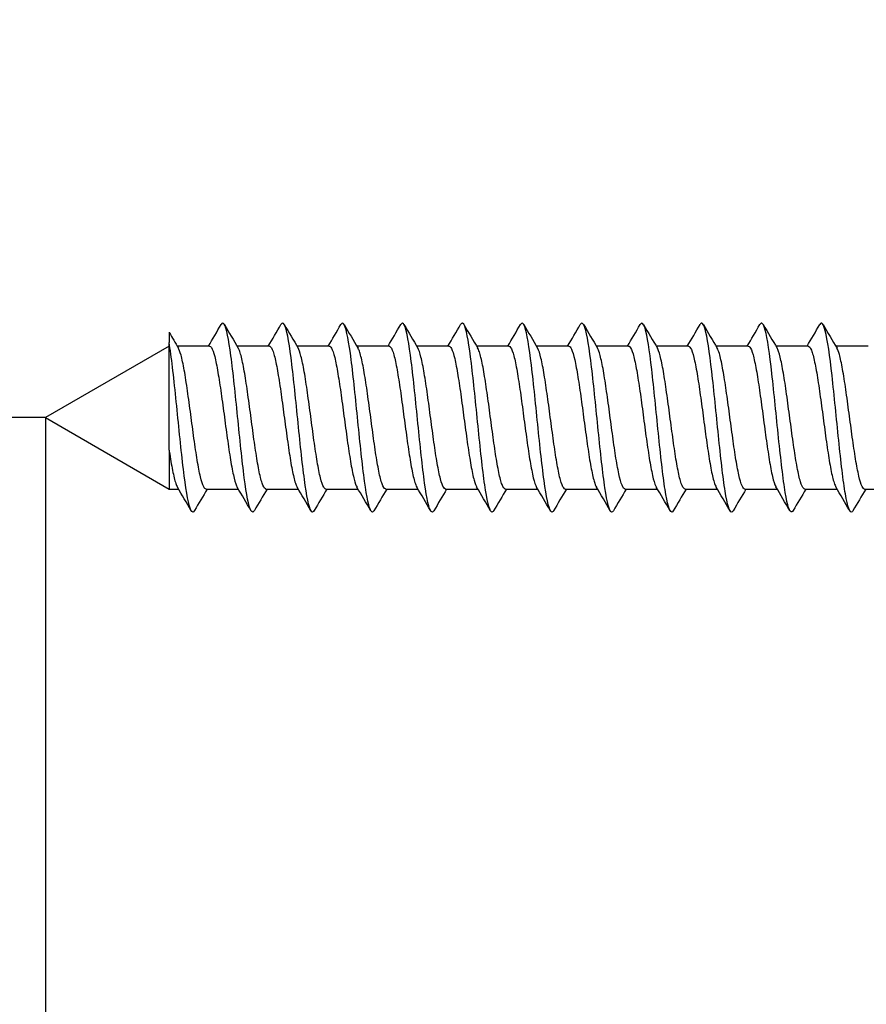
# Model space of a CAD drawing. Units: millimetres. Extents: x 7 to 203, y 5 to 291.
# Drawn here: x 27 to 45, y 210 to 232 of the extents above; entities that cross this region are included whole.
import ezdxf
from ezdxf.enums import TextEntityAlignment as Align

# ---------------------------------------------------------------- set-up
doc = ezdxf.new("R2010")
doc.units = ezdxf.units.MM
doc.layers.add('Layer3', color=7, linetype='Continuous')
doc.layers.add('デフォルト', color=7, linetype='Continuous')
doc.styles.add('SEACAD_Arial', font='arial.ttf')
doc.dimstyles.get("Standard").update_dxf_attribs({"dimtxt": 0.18, "dimasz": 0.18, "dimexe": 0.18, "dimexo": 0.0625, "dimgap": 0.09, "dimtad": 0, "dimtih": 1, "dimtoh": 1, "dimdec": 4, "dimzin": 0, "dimdsep": 46, "dimtxsty": 'Standard', "dimcen": 0.09, "dimadec": 0, "dimazin": 0, "dimtfac": 1, "dimtdec": 4, "dimtofl": 0, "dimtmove": 0, "dimatfit": 3, "dimfxl": 0, "dimtolj": 1, "dimtzin": 0, "dimarcsym": 0})

# ---------------------------------------------------------------- blocks, each defined once
blk = doc.blocks.new('DMBLK3')
at = {"layer": 'Layer3', "linetype": 'Continuous'}
for points in [[(17.043, 247.062), (18.043, 241.062), (19.043, 247.062)], [(17.043, 217.062), (19.043, 217.062), (18.043, 223.062)]]:
    blk.add_hatch(color=7, dxfattribs=at).paths.add_polyline_path(points)
at = {"layer": 'Layer3', "color": 7, "linetype": 'Continuous'}
for p, q in [((18.043, 253.062), (18.043, 241.062)), ((27.641, 241.062), (15.043, 241.062)), ((27.641, 223.062), (15.043, 223.062)), ((18.043, 223.062), (18.043, 211.062))]:
    blk.add_line(p, q, dxfattribs=at)
at = {"layer": 'Layer3', "color": 7, "linetype": 'Continuous', "style": 'SEACAD_Arial'}
blk.add_text('18', height=6, dxfattribs=at).set_placement((13.347, 235.062), align=Align.TOP_LEFT)
blk = doc.blocks.new('DMBLK4')
at = {"layer": 'Layer3', "linetype": 'Continuous'}
for points in [[(33.641, 185.791), (33.641, 187.791), (27.641, 186.791)], [(56.641, 185.791), (62.641, 186.791), (56.641, 187.791)]]:
    blk.add_hatch(color=7, dxfattribs=at).paths.add_polyline_path(points)
at = {"layer": 'Layer3', "color": 7, "linetype": 'Continuous'}
for p, q in [((27.641, 223.062), (27.641, 183.791)), ((62.641, 205.062), (62.641, 183.791)), ((38.345, 186.791), (27.641, 186.791)), ((62.641, 186.791), (51.936, 186.791))]:
    blk.add_line(p, q, dxfattribs=at)
at = {"layer": 'Layer3', "color": 7, "linetype": 'Continuous', "style": 'SEACAD_Arial'}
blk.add_text('35', height=6, dxfattribs=at).set_placement((40.445, 189.791), align=Align.TOP_LEFT)

msp = doc.modelspace()

# ---------------------------------------------------------------- linework, layer by layer
at = {"layer": 'デフォルト', "color": 7, "linetype": 'Continuous'}
for p, q in [((30.32527, 224.91307), (30.32527, 224.69251)), ((30.32527, 224.61235), (27.64059, 223.06235)), ((30.32527, 222.35522), (30.32527, 224.69251)), ((31.20217, 224.61235), (30.5026, 224.61235)), ((32.50222, 224.61235), (31.80268, 224.61235)), ((33.80226, 224.61235), (33.10273, 224.61235)), ((35.1023, 224.61235), (34.40274, 224.61235)), ((36.40234, 224.61235), (35.70274, 224.61235)), ((37.70237, 224.61235), (37.00272, 224.61235)), ((39.0024, 224.61235), (38.30268, 224.61235)), ((40.30241, 224.61235), (39.60264, 224.61235)), ((41.60243, 224.61235), (40.90259, 224.61235)), ((42.90244, 224.61235), (42.20252, 224.61235)), ((44.20244, 224.61235), (43.50246, 224.61235)), ((45.50241, 224.61235), (44.8024, 224.61235)), ((27.64059, 223.06235), (30.32527, 221.51235)), ((30.32527, 222.35522), (30.32527, 221.51235)), ((30.32527, 221.51235), (30.52844, 221.51235)), ((31.12892, 221.51235), (31.82846, 221.51235)), ((32.42896, 221.51235), (33.12849, 221.51235)), ((33.72901, 221.51235), (34.42853, 221.51235)), ((35.02906, 221.51235), (35.72859, 221.51235)), ((36.32912, 221.51235), (37.02864, 221.51235)), ((37.62917, 221.51235), (38.32871, 221.51235)), ((38.92922, 221.51235), (39.62877, 221.51235)), ((40.22923, 221.51235), (40.92882, 221.51235)), ((41.52922, 221.51235), (42.22888, 221.51235)), ((42.8292, 221.51235), (43.52892, 221.51235)), ((44.12917, 221.51235), (44.82895, 221.51235)), ((45.42914, 221.51235), (46.12898, 221.51235))]:
    msp.add_line(p, q, dxfattribs=at)
for centre, radius, start, end in [((-72.59368, 286.05096), 120.59636, 329.3723255, 329.6306173), ((143.56698, 290.7044), 129.84386, 210.3575289, 210.6190571), ((-71.43278, 286.13839), 120.76057, 329.370251, 329.6281298), ((144.17997, 290.31171), 129.05259, 210.3608759, 210.6253567), ((-70.32449, 286.25588), 120.98537, 329.3686209, 329.6259711), ((148.39893, 292.04248), 132.44608, 210.368506, 210.6260702), ((-69.25197, 286.39335), 121.25112, 329.3674861, 329.6242332), ((150.22435, 292.36289), 133.06143, 210.3731872, 210.629348), ((-68.21204, 286.54876), 121.55404, 329.3669013, 329.6229819), ((150.44585, 291.73587), 131.81397, 210.3753496, 210.6336668), ((-67.19967, 286.71904), 121.88825, 329.3669074, 329.6222729), ((149.26946, 290.28386), 128.94334, 210.3757067, 210.6394379), ((-66.20897, 286.90061), 122.24685, 329.3675325, 329.6221499), ((147.45373, 288.45619), 125.33118, 210.3757082, 210.6469852), ((-65.23316, 287.08942), 122.62195, 329.3687912, 329.6226448), ((145.87459, 286.76617), 121.99275, 210.3750343, 210.6540397), ((-64.2647, 287.28098), 123.00477, 329.3706851, 329.6237771), ((145.70891, 285.90633), 120.29355, 210.3747907, 210.6580319), ((-70.11803, 291.48337), 131.3011, 329.3830749, 329.620114), ((146.80582, 285.78895), 120.05904, 210.3753173, 210.6593749), ((-70.17444, 292.27414), 132.87111, 329.3874963, 329.6218091), ((148.64652, 286.109), 120.68742, 210.3763806, 210.6590569), ((121.78154, 278.58765), 106.04334, 210.410516, 210.6213513), ((-85.66494, 152.79083), 134.99467, 30.369759, 30.6220658), ((133.89123, 160.67367), 119.40126, 149.3673451, 149.6279198), ((-82.86262, 153.68561), 133.2461, 30.3643659, 30.6201194), ((136.53071, 159.88847), 120.95392, 149.3706141, 149.6282058), ((-79.6884, 154.7966), 131.06736, 30.3594736, 30.6196112), ((139.39827, 158.9706), 122.77043, 149.3747388, 149.6287638), ((-76.16479, 156.10958), 128.48509, 30.3554513, 30.6211961), ((150.25221, 153.33501), 133.86267, 149.3822215, 149.6169464), ((-73.53535, 156.89437), 126.94134, 30.3530873, 30.6220956), ((155.53589, 150.99314), 138.48372, 149.3878321, 149.6152521), ((-71.0569, 157.5879), 125.57402, 30.3518096, 30.6237716), ((159.32709, 149.53557), 141.36996, 149.3935672, 149.6166529), ((-68.73161, 158.18931), 124.38542, 30.351497, 30.6260686), ((161.283, 149.16342), 142.12396, 149.3990667, 149.6210383), ((-66.58868, 158.68175), 123.40925, 30.3520666, 30.6287877), ((161.37428, 149.89133), 140.71299, 149.4036309, 149.6276338), ((-64.57157, 159.09888), 122.57972, 30.3533239, 30.6318858), ((159.84731, 151.57028), 137.42499, 149.4062409, 149.6351109), ((-62.67122, 159.44634), 121.88614, 30.3551308, 30.6352367), ((157.104, 153.95927), 132.72857, 149.4056175, 149.6417494), ((-60.13159, 160.16995), 120.45084, 30.3563687, 30.6398304), ((153.58168, 156.79694), 127.13323, 149.4003146, 149.6455991), ((-58.47753, 160.3715), 120.04351, 30.3588897, 30.6433184), ((152.05982, 158.4584), 123.85852, 149.3973651, 149.6498732)]:
    msp.add_arc(centre, radius, start, end, dxfattribs=at)
for points, knots in [([(32.17635, 221.04416), (32.15201, 221.00269), (32.12766, 221.00231), (32.05498, 221.13133), (32.00664, 221.38838), (31.90995, 222.12734), (31.86161, 222.60635), (31.76493, 223.56423), (31.71659, 224.03933), (31.61991, 224.76447), (31.57157, 225.01166), (31.5004, 225.12243), (31.47758, 225.11949), (31.45476, 225.08044)], [0, 0, 0, 0, 0.10120891, 0.10120891, 0.30218494, 0.30218494, 0.50316096, 0.50316096, 0.70413699, 0.70413699, 0.90511302, 0.90511302, 1, 1, 1, 1]), ([(33.47603, 221.04361), (33.45353, 221.0055), (33.43103, 221.00251), (33.36019, 221.11084), (33.31184, 221.35678), (33.21516, 222.08017), (33.16682, 222.55477), (33.07014, 223.51261), (33.0218, 223.99209), (32.92512, 224.73275), (32.87677, 224.99103), (32.80384, 225.12247), (32.77926, 225.12233), (32.75467, 225.08028)], [0, 0, 0, 0, 0.093582871, 0.093582871, 0.294622265, 0.294622265, 0.49566166, 0.49566166, 0.696701055, 0.696701055, 0.89774045, 0.89774045, 1, 1, 1, 1]), ([(34.77382, 221.03992), (34.75379, 221.00796), (34.73376, 221.00391), (34.66539, 221.09158), (34.61705, 221.32626), (34.52037, 222.03361), (34.47203, 222.5035), (34.37535, 223.4607), (34.32701, 223.94425), (34.23032, 224.69997), (34.18198, 224.96917), (34.1073, 225.12206), (34.08095, 225.12519), (34.0546, 225.08018)], [0, 0, 0, 0, 0.08353985, 0.08353985, 0.28518052, 0.28518052, 0.48682119, 0.48682119, 0.68846186, 0.68846186, 0.89010253, 0.89010253, 1, 1, 1, 1]), ([(36.07323, 221.03891), (36.05514, 221.01045), (36.03704, 221.00484), (35.9706, 221.07357), (35.92226, 221.29684), (35.82558, 221.9877), (35.77724, 222.45259), (35.68056, 223.40854), (35.63221, 223.89585), (35.53553, 224.66615), (35.48719, 224.94611), (35.41075, 225.12118), (35.38266, 225.12807), (35.35456, 225.08016)], [0, 0, 0, 0, 0.07554284, 0.07554284, 0.27733596, 0.27733596, 0.47912907, 0.47912907, 0.68092219, 0.68092219, 0.8827153, 0.8827153, 1, 1, 1, 1]), ([(37.37293, 221.03835), (37.35667, 221.01294), (37.34041, 221.00603), (37.27581, 221.05683), (37.22747, 221.26853), (37.13079, 221.94248), (37.08245, 222.40207), (36.98576, 223.35617), (36.93742, 223.84693), (36.84074, 224.63132), (36.7924, 224.92186), (36.71422, 225.11983), (36.68439, 225.13097), (36.65455, 225.0802)], [0, 0, 0, 0, 0.06790643, 0.06790643, 0.26978028, 0.26978028, 0.47165413, 0.47165413, 0.67352798, 0.67352798, 0.87540182, 0.87540182, 1, 1, 1, 1]), ([(38.67293, 221.03822), (38.65841, 221.01549), (38.64388, 221.00757), (38.58102, 221.04135), (38.53268, 221.24137), (38.436, 221.89796), (38.38765, 222.35196), (38.29097, 223.3036), (38.24263, 223.79751), (38.14595, 224.59549), (38.09761, 224.89643), (38.0177, 225.11797), (37.98614, 225.13388), (37.95457, 225.08033)], [0, 0, 0, 0, 0.06065227, 0.06065227, 0.26253353, 0.26253353, 0.46441479, 0.46441479, 0.66629605, 0.66629605, 0.8681773, 0.8681773, 1, 1, 1, 1]), ([(39.97326, 221.03861), (39.96036, 221.0182), (39.94747, 221.00951), (39.88623, 221.02715), (39.83789, 221.21536), (39.7412, 221.85419), (39.69286, 222.3023), (39.59618, 223.25089), (39.54784, 223.74763), (39.45116, 224.55869), (39.40282, 224.86983), (39.32113, 225.1158), (39.28779, 225.13688), (39.25445, 225.08022)], [0, 0, 0, 0, 0.05382855, 0.05382855, 0.25558153, 0.25558153, 0.45733451, 0.45733451, 0.65908749, 0.65908749, 0.86084047, 0.86084047, 1, 1, 1, 1]), ([(41.27395, 221.03959), (41.26256, 221.02117), (41.25117, 221.01193), (41.19144, 221.01425), (41.14309, 221.19051), (41.04641, 221.81118), (40.99807, 222.25313), (40.90139, 223.19805), (40.85305, 223.69731), (40.75637, 224.52095), (40.70802, 224.84209), (40.62457, 225.11315), (40.58945, 225.13992), (40.55433, 225.08015)], [0, 0, 0, 0, 0.0474935, 0.0474935, 0.24901935, 0.24901935, 0.45054521, 0.45054521, 0.65207106, 0.65207106, 0.85359691, 0.85359691, 1, 1, 1, 1]), ([(42.57502, 221.04121), (42.56501, 221.02451), (42.555, 221.01493), (42.49664, 221.00264), (42.4483, 221.16686), (42.35162, 221.76896), (42.30328, 222.20447), (42.2066, 223.14513), (42.15826, 223.64658), (42.06157, 224.48227), (42.01323, 224.81323), (41.92801, 225.11001), (41.89113, 225.14301), (41.85424, 225.08014)], [0, 0, 0, 0, 0.04167472, 0.04167472, 0.2428777, 0.2428777, 0.44408068, 0.44408068, 0.64528365, 0.64528365, 0.84648663, 0.84648663, 1, 1, 1, 1]), ([(43.87647, 221.04353), (43.86771, 221.02834), (43.85895, 221.01859), (43.80185, 220.99233), (43.75351, 221.1444), (43.65683, 221.72756), (43.60849, 222.15635), (43.51181, 223.09216), (43.46346, 223.59549), (43.36678, 224.4427), (43.31844, 224.78325), (43.23144, 225.10645), (43.19277, 225.14619), (43.15411, 225.08006)], [0, 0, 0, 0, 0.03637724, 0.03637724, 0.23714028, 0.23714028, 0.43790332, 0.43790332, 0.63866635, 0.63866635, 0.83942939, 0.83942939, 1, 1, 1, 1]), ([(45.17567, 221.04203), (45.16891, 221.03058), (45.16216, 221.0224), (45.10706, 220.98334), (45.05872, 221.12316), (44.96204, 221.687), (44.9137, 222.10881), (44.81701, 223.03916), (44.76867, 223.54406), (44.67199, 224.40226), (44.62365, 224.75218), (44.53492, 225.10221), (44.49453, 225.14933), (44.45413, 225.08023)], [0, 0, 0, 0, 0.02809231, 0.02809231, 0.22908431, 0.22908431, 0.4300763, 0.4300763, 0.6310683, 0.6310683, 0.8320603, 0.8320603, 1, 1, 1, 1]), ([(30.87677, 221.04487), (30.85055, 220.99983), (30.82433, 221.00244), (30.74977, 221.15305), (30.70143, 221.42105), (30.60475, 222.17512), (30.5564, 222.65823), (30.45972, 223.61553), (30.41138, 224.08596), (30.35045, 224.5329), (30.33786, 224.6172), (30.32527, 224.69251)], [0, 0, 0, 0, 0.142633915, 0.142633915, 0.405591306, 0.405591306, 0.668548697, 0.668548697, 0.931506088, 0.931506088, 1, 1, 1, 1]), ([(31.12889, 221.51245), (31.11167, 221.51257), (31.09443, 221.52909), (31.077, 221.56148), (31.05348, 221.60518), (31.02936, 221.67897), (31.00609, 221.77674), (30.98281, 221.87453), (30.95964, 221.99903), (30.93617, 222.13969), (30.91271, 222.28029), (30.88854, 222.44092), (30.86523, 222.60824), (30.8419, 222.77563), (30.81873, 222.95433), (30.79533, 223.12923), (30.77195, 223.30405), (30.74773, 223.4799), (30.72437, 223.64219), (30.70101, 223.80454), (30.6778, 223.95778), (30.65448, 224.08895), (30.63117, 224.22006), (30.60692, 224.33274), (30.58353, 224.41765), (30.5635, 224.49035), (30.54358, 224.54439), (30.52367, 224.57661)], [0, 0, 0, 0, 0.08620176, 0.08620176, 0.08620176, 0.2024996, 0.2024996, 0.2024996, 0.31884402, 0.31884402, 0.31884402, 0.43514002, 0.43514002, 0.43514002, 0.5514853, 0.5514853, 0.5514853, 0.66778014, 0.66778014, 0.66778014, 0.7841248, 0.7841248, 0.7841248, 0.90041927, 0.90041927, 0.90041927, 1, 1, 1, 1]), ([(31.20219, 224.6122), (31.21616, 224.61214), (31.23017, 224.60137), (31.24429, 224.58), (31.26781, 224.54444), (31.29193, 224.47857), (31.3152, 224.38785), (31.33848, 224.2971), (31.36165, 224.17896), (31.38512, 224.04344), (31.40858, 223.90797), (31.43275, 223.75139), (31.45606, 223.58671), (31.47939, 223.42196), (31.50256, 223.24456), (31.52596, 223.0695), (31.54934, 222.89451), (31.57356, 222.71704), (31.59692, 222.55182), (31.62028, 222.38652), (31.64349, 222.22894), (31.66681, 222.09239), (31.69012, 221.95589), (31.71436, 221.83664), (31.73776, 221.74452), (31.76065, 221.65438), (31.78339, 221.58782), (31.80614, 221.55017)], [0, 0, 0, 0, 0.07002093, 0.07002093, 0.07002093, 0.18656512, 0.18656512, 0.18656512, 0.30315604, 0.30315604, 0.30315604, 0.4196984, 0.4196984, 0.4196984, 0.53629016, 0.53629016, 0.53629016, 0.65283136, 0.65283136, 0.65283136, 0.76942249, 0.76942249, 0.76942249, 0.88596333, 0.88596333, 0.88596333, 1, 1, 1, 1]), ([(32.42895, 221.51242), (32.42426, 221.51239), (32.41959, 221.51358), (32.41492, 221.516), (32.39181, 221.52799), (32.3678, 221.57056), (32.34422, 221.64013), (32.32064, 221.70971), (32.29714, 221.80825), (32.27403, 221.9275), (32.25093, 222.04672), (32.22702, 222.18987), (32.20342, 222.34498), (32.17982, 222.50011), (32.15624, 222.67153), (32.13314, 222.84487), (32.11005, 223.01819), (32.08624, 223.19812), (32.06262, 223.36963), (32.039, 223.54115), (32.01535, 223.70903), (31.99225, 223.85919), (31.96916, 224.00934), (31.94546, 224.14585), (31.92182, 224.2573), (31.89819, 224.36875), (31.87447, 224.45827), (31.85136, 224.51831), (31.84257, 224.54116), (31.83371, 224.55997), (31.8248, 224.57461)], [0, 0, 0, 0, 0.02350604, 0.02350604, 0.02350604, 0.14001368, 0.14001368, 0.14001368, 0.2565463, 0.2565463, 0.2565463, 0.37305787, 0.37305787, 0.37305787, 0.48958697, 0.48958697, 0.48958697, 0.60610288, 0.60610288, 0.60610288, 0.72262828, 0.72262828, 0.72262828, 0.83914879, 0.83914879, 0.83914879, 0.95567034, 0.95567034, 0.95567034, 1, 1, 1, 1]), ([(32.50224, 224.61232), (32.50553, 224.61234), (32.5088, 224.61175), (32.51207, 224.61056), (32.53517, 224.60214), (32.55907, 224.56315), (32.58267, 224.49687), (32.60628, 224.43059), (32.62987, 224.33516), (32.65296, 224.21856), (32.67606, 224.10197), (32.69985, 223.96107), (32.72347, 223.80764), (32.7471, 223.65421), (32.77076, 223.48396), (32.79385, 223.31117), (32.81695, 223.13838), (32.84064, 222.95835), (32.86427, 222.78617), (32.88791, 222.61398), (32.91164, 222.44482), (32.93474, 222.29286), (32.95785, 222.14089), (32.98143, 222.002), (33.00507, 221.88781), (33.02871, 221.77363), (33.05251, 221.68096), (33.07563, 221.61757), (33.08572, 221.5899), (33.09588, 221.56749), (33.10609, 221.55057)], [0, 0, 0, 0, 0.016493334, 0.016493334, 0.016493334, 0.133063668, 0.133063668, 0.133063668, 0.249650371, 0.249650371, 0.249650371, 0.366225089, 0.366225089, 0.366225089, 0.482808061, 0.482808061, 0.482808061, 0.599387422, 0.599387422, 0.599387422, 0.715966526, 0.715966526, 0.715966526, 0.832550652, 0.832550652, 0.832550652, 0.949125829, 0.949125829, 0.949125829, 1, 1, 1, 1]), ([(33.72898, 221.51249), (33.71362, 221.51258), (33.69819, 221.52565), (33.68262, 221.55145), (33.65905, 221.5905), (33.635, 221.65978), (33.61177, 221.75354), (33.58853, 221.84733), (33.56534, 221.96821), (33.5418, 222.10596), (33.51828, 222.24365), (33.49417, 222.40201), (33.4709, 222.56788), (33.44762, 222.7338), (33.42445, 222.91181), (33.40098, 223.08684), (33.37751, 223.26179), (33.35335, 223.43863), (33.33004, 223.60266), (33.30672, 223.76675), (33.28355, 223.92252), (33.26014, 224.0568), (33.23675, 224.19102), (33.21253, 224.30751), (33.18919, 224.39657), (33.16809, 224.47706), (33.14711, 224.53714), (33.12606, 224.57282)], [0, 0, 0, 0, 0.07713569, 0.07713569, 0.07713569, 0.19388525, 0.19388525, 0.19388525, 0.31067626, 0.31067626, 0.31067626, 0.42742325, 0.42742325, 0.42742325, 0.54421647, 0.54421647, 0.54421647, 0.66096152, 0.66096152, 0.66096152, 0.77775578, 0.77775578, 0.77775578, 0.89449957, 0.89449957, 0.89449957, 1, 1, 1, 1]), ([(33.80229, 224.61223), (33.81812, 224.61213), (33.83396, 224.59822), (33.84993, 224.57082), (33.87338, 224.53058), (33.89756, 224.46015), (33.92087, 224.36538), (33.9442, 224.27057), (33.96739, 224.14875), (33.99077, 224.01024), (34.01414, 223.87179), (34.03837, 223.71285), (34.06173, 223.54662), (34.0851, 223.38032), (34.10831, 223.20213), (34.13162, 223.02711), (34.15492, 222.85215), (34.17917, 222.67556), (34.20257, 222.51198), (34.22598, 222.34833), (34.24923, 222.1932), (34.27248, 222.05969), (34.29573, 221.92623), (34.31996, 221.81071), (34.34341, 221.7227), (34.36425, 221.64445), (34.38497, 221.58604), (34.40561, 221.55121)], [0, 0, 0, 0, 0.079466295, 0.079466295, 0.079466295, 0.196132283, 0.196132283, 0.196132283, 0.312847929, 0.312847929, 0.312847929, 0.429512852, 0.429512852, 0.429512852, 0.546227635, 0.546227635, 0.546227635, 0.662892336, 0.662892336, 0.662892336, 0.779605279, 0.779605279, 0.779605279, 0.896270674, 0.896270674, 0.896270674, 1, 1, 1, 1]), ([(35.02905, 221.51238), (35.02624, 221.51237), (35.02343, 221.5128), (35.02062, 221.51367), (34.99749, 221.52089), (34.97338, 221.55866), (34.94984, 221.62381), (34.92629, 221.68898), (34.90286, 221.78338), (34.87974, 221.89908), (34.85662, 222.01475), (34.8326, 222.15485), (34.80903, 222.30769), (34.78545, 222.46055), (34.76196, 222.63042), (34.73885, 222.80303), (34.71575, 222.9756), (34.69182, 223.15559), (34.66822, 223.32798), (34.64462, 223.50039), (34.62106, 223.67001), (34.59796, 223.82258), (34.57487, 223.97512), (34.55104, 224.11477), (34.52742, 224.22986), (34.5038, 224.34497), (34.48017, 224.43873), (34.45707, 224.50325), (34.44668, 224.53227), (34.43617, 224.55573), (34.42559, 224.57335)], [0, 0, 0, 0, 0.01414289, 0.01414289, 0.01414289, 0.13079817, 0.13079817, 0.13079817, 0.24748606, 0.24748606, 0.24748606, 0.36414467, 0.36414467, 0.36414467, 0.48082929, 0.48082929, 0.48082929, 0.59749178, 0.59749178, 0.59749178, 0.7141729, 0.7141729, 0.7141729, 0.83083968, 0.83083968, 0.83083968, 0.94751712, 0.94751712, 0.94751712, 1, 1, 1, 1]), ([(35.10233, 224.61228), (35.1075, 224.61231), (35.11265, 224.61087), (35.11778, 224.60794), (35.14088, 224.59475), (35.16465, 224.55096), (35.18828, 224.48029), (35.21191, 224.4096), (35.23557, 224.31005), (35.25867, 224.18993), (35.28177, 224.06981), (35.30544, 223.92588), (35.32908, 223.7702), (35.35271, 223.61453), (35.37645, 223.44277), (35.39956, 223.26928), (35.42267, 223.09578), (35.44623, 222.91584), (35.46987, 222.74456), (35.49351, 222.5733), (35.51732, 222.4059), (35.54045, 222.25638), (35.56358, 222.10684), (35.58704, 221.97111), (35.61067, 221.86059), (35.6343, 221.75008), (35.65818, 221.66167), (35.68133, 221.60276), (35.68941, 221.58222), (35.69751, 221.56507), (35.70563, 221.55143)], [0, 0, 0, 0, 0.02590227, 0.02590227, 0.02590227, 0.14257436, 0.14257436, 0.14257436, 0.25925353, 0.25925353, 0.25925353, 0.37593029, 0.37593029, 0.37593029, 0.49260558, 0.49260558, 0.49260558, 0.60928711, 0.60928711, 0.60928711, 0.72595847, 0.72595847, 0.72595847, 0.84264473, 0.84264473, 0.84264473, 0.95931222, 0.95931222, 0.95931222, 1, 1, 1, 1]), ([(36.32907, 221.51251), (36.31554, 221.51256), (36.30193, 221.5226), (36.28823, 221.54255), (36.26463, 221.57692), (36.24065, 221.64163), (36.21746, 221.73132), (36.19426, 221.82104), (36.17101, 221.93822), (36.14743, 222.07294), (36.12385, 222.20763), (36.09981, 222.3636), (36.07658, 222.52789), (36.05335, 222.69223), (36.03015, 222.8694), (36.00661, 223.04442), (35.98308, 223.21939), (35.95898, 223.39708), (35.93571, 223.56272), (35.91244, 223.72842), (35.88927, 223.88661), (35.86579, 224.0239), (35.84231, 224.16114), (35.81815, 224.28134), (35.79485, 224.37449), (35.7717, 224.46706), (35.74868, 224.53543), (35.72543, 224.57393)], [0, 0, 0, 0, 0.067691844, 0.067691844, 0.067691844, 0.184311621, 0.184311621, 0.184311621, 0.3009656, 0.3009656, 0.3009656, 0.417582201, 0.417582201, 0.417582201, 0.534239414, 0.534239414, 0.534239414, 0.650853362, 0.650853362, 0.650853362, 0.767512923, 0.767512923, 0.767512923, 0.884124844, 0.884124844, 0.884124844, 1, 1, 1, 1]), ([(36.40237, 224.61227), (36.4201, 224.61214), (36.43778, 224.59469), (36.45558, 224.5605), (36.47894, 224.51562), (36.50317, 224.44069), (36.52654, 224.34193), (36.54991, 224.24313), (36.57313, 224.11774), (36.59643, 223.97635), (36.61973, 223.83501), (36.64397, 223.67383), (36.66738, 223.50617), (36.6908, 223.33845), (36.71405, 223.15961), (36.7373, 222.98476), (36.76053, 222.80997), (36.78477, 222.63438), (36.80822, 222.47257), (36.83167, 222.31069), (36.85497, 222.15813), (36.87817, 222.02776), (36.90136, 221.89744), (36.92555, 221.78573), (36.94904, 221.70188), (36.96809, 221.63389), (36.98704, 221.58271), (37.00588, 221.55098)], [0, 0, 0, 0, 0.088838678, 0.088838678, 0.088838678, 0.20547044, 0.20547044, 0.20547044, 0.322151888, 0.322151888, 0.322151888, 0.438783571, 0.438783571, 0.438783571, 0.55546315, 0.55546315, 0.55546315, 0.672095648, 0.672095648, 0.672095648, 0.788772928, 0.788772928, 0.788772928, 0.90540707, 0.90540707, 0.90540707, 1, 1, 1, 1]), ([(37.62916, 221.51236), (37.62822, 221.51236), (37.62727, 221.51241), (37.62632, 221.5125), (37.60314, 221.51494), (37.57896, 221.54788), (37.55546, 221.60857), (37.53196, 221.66928), (37.50859, 221.75946), (37.48544, 221.87153), (37.4623, 221.98357), (37.43818, 222.12051), (37.41465, 222.27096), (37.39111, 222.42145), (37.36768, 222.58963), (37.34456, 222.76138), (37.32144, 222.93308), (37.2974, 223.11299), (37.27384, 223.28613), (37.25026, 223.45931), (37.22677, 223.63053), (37.20367, 223.78539), (37.18057, 223.94022), (37.15662, 224.0829), (37.13303, 224.20155), (37.10943, 224.32023), (37.08588, 224.41816), (37.06278, 224.4871), (37.05047, 224.52385), (37.03794, 224.5529), (37.02535, 224.57372)], [0, 0, 0, 0, 0.00476418, 0.00476418, 0.00476418, 0.12137705, 0.12137705, 0.12137705, 0.23802897, 0.23802897, 0.23802897, 0.35464446, 0.35464446, 0.35464446, 0.47129339, 0.47129339, 0.47129339, 0.58791213, 0.58791213, 0.58791213, 0.70455782, 0.70455782, 0.70455782, 0.82118036, 0.82118036, 0.82118036, 0.9378226, 0.9378226, 0.9378226, 1, 1, 1, 1]), ([(37.70238, 224.61224), (37.70946, 224.61229), (37.7165, 224.60961), (37.72349, 224.60418), (37.74659, 224.58622), (37.77024, 224.53767), (37.79388, 224.46264), (37.81752, 224.38761), (37.84127, 224.284), (37.86438, 224.16045), (37.88749, 224.0369), (37.91104, 223.89004), (37.93468, 223.73223), (37.95832, 223.57444), (37.98214, 223.40128), (38.00527, 223.22723), (38.0284, 223.05315), (38.05184, 222.87343), (38.07548, 222.70319), (38.09911, 222.53298), (38.123, 222.36747), (38.14615, 222.2205), (38.16931, 222.0735), (38.19266, 221.94104), (38.21628, 221.83426), (38.23989, 221.72751), (38.26385, 221.64343), (38.28703, 221.58905), (38.2933, 221.57434), (38.29958, 221.5617), (38.30587, 221.55116)], [0, 0, 0, 0, 0.03528454, 0.03528454, 0.03528454, 0.15193031, 0.15193031, 0.15193031, 0.2685734, 0.2685734, 0.2685734, 0.38522395, 0.38522395, 0.38522395, 0.50186311, 0.50186311, 0.50186311, 0.61851836, 0.61851836, 0.61851836, 0.73515367, 0.73515367, 0.73515367, 0.85181339, 0.85181339, 0.85181339, 0.96844505, 0.96844505, 0.96844505, 1, 1, 1, 1]), ([(38.92916, 221.51252), (38.91745, 221.51251), (38.90567, 221.51994), (38.89384, 221.53479), (38.87021, 221.56445), (38.84631, 221.62456), (38.82315, 221.71011), (38.79999, 221.79568), (38.77665, 221.90906), (38.75304, 222.04067), (38.72943, 222.17225), (38.70546, 222.32573), (38.68227, 222.48831), (38.65908, 222.65093), (38.63582, 222.82714), (38.61223, 223.00203), (38.58865, 223.17687), (38.56462, 223.35528), (38.5414, 223.52242), (38.51817, 223.6896), (38.49496, 223.85008), (38.47142, 223.99028), (38.44788, 224.13043), (38.42379, 224.25426), (38.40053, 224.35144), (38.37726, 224.44865), (38.35409, 224.52185), (38.3306, 224.56485), (38.32896, 224.56785), (38.32732, 224.5707), (38.32568, 224.57341)], [0, 0, 0, 0, 0.05840796, 0.05840796, 0.05840796, 0.17507819, 0.17507819, 0.17507819, 0.29177407, 0.29177407, 0.29177407, 0.40844069, 0.40844069, 0.40844069, 0.52514055, 0.52514055, 0.52514055, 0.64180393, 0.64180393, 0.64180393, 0.75850713, 0.75850713, 0.75850713, 0.87516778, 0.87516778, 0.87516778, 0.99187347, 0.99187347, 0.99187347, 1, 1, 1, 1]), ([(39.00242, 224.61231), (39.02207, 224.61219), (39.04163, 224.59076), (39.06125, 224.54907), (39.08453, 224.49957), (39.10878, 224.4202), (39.13219, 224.31753), (39.15561, 224.21482), (39.17887, 224.08595), (39.20211, 223.94178), (39.22534, 223.79767), (39.24957, 223.63436), (39.27302, 223.4654), (39.29649, 223.29638), (39.31979, 223.11703), (39.34298, 222.94247), (39.36617, 222.76798), (39.39036, 222.59353), (39.41385, 222.4336), (39.43735, 222.27361), (39.46071, 222.12374), (39.48386, 221.99661), (39.50701, 221.86952), (39.53114, 221.7617), (39.55467, 221.68209), (39.5718, 221.6241), (39.58888, 221.57992), (39.60582, 221.55129)], [0, 0, 0, 0, 0.098265216, 0.098265216, 0.098265216, 0.214925014, 0.214925014, 0.214925014, 0.331632361, 0.331632361, 0.331632361, 0.448293094, 0.448293094, 0.448293094, 0.56499809, 0.56499809, 0.56499809, 0.681660577, 0.681660577, 0.681660577, 0.798362893, 0.798362893, 0.798362893, 0.915027882, 0.915027882, 0.915027882, 1, 1, 1, 1]), ([(40.22926, 221.51236), (40.20687, 221.5124), (40.18363, 221.54045), (40.1611, 221.59442), (40.13763, 221.65062), (40.11433, 221.73651), (40.09114, 221.84486), (40.06795, 221.95318), (40.04376, 222.08687), (40.02027, 222.23482), (39.99677, 222.38282), (39.97341, 222.5492), (39.95026, 222.71995), (39.92711, 222.89065), (39.90298, 223.07035), (39.87945, 223.24412), (39.85592, 223.41794), (39.8325, 223.59063), (39.80937, 223.74767), (39.78625, 223.90467), (39.7622, 224.05027), (39.73864, 224.1724), (39.71507, 224.29455), (39.69159, 224.39658), (39.66849, 224.4699), (39.6546, 224.51396), (39.6404, 224.54837), (39.62616, 224.5723)], [0, 0, 0, 0, 0.11218157, 0.11218157, 0.11218157, 0.22900346, 0.22900346, 0.22900346, 0.34578285, 0.34578285, 0.34578285, 0.46260204, 0.46260204, 0.46260204, 0.57938395, 0.57938395, 0.57938395, 0.69620019, 0.69620019, 0.69620019, 0.81298527, 0.81298527, 0.81298527, 0.9297983, 0.9297983, 0.9297983, 1, 1, 1, 1]), ([(40.30241, 224.61221), (40.3114, 224.61226), (40.32035, 224.60795), (40.3292, 224.59926), (40.35231, 224.57654), (40.37584, 224.52327), (40.39948, 224.44394), (40.42312, 224.36462), (40.44695, 224.25703), (40.47008, 224.13015), (40.49322, 224.00325), (40.51665, 223.85357), (40.54028, 223.69375), (40.56391, 223.53395), (40.58781, 223.35953), (40.61097, 223.18504), (40.63413, 223.01052), (40.65747, 222.83116), (40.68108, 222.66208), (40.70469, 222.49304), (40.72866, 222.32955), (40.75185, 222.18524), (40.77504, 222.04089), (40.7983, 221.9118), (40.82189, 221.80885), (40.84547, 221.70593), (40.8695, 221.62624), (40.89272, 221.57644), (40.897, 221.56726), (40.90128, 221.55904), (40.90556, 221.55181)], [0, 0, 0, 0, 0.04468433, 0.04468433, 0.04468433, 0.16141519, 0.16141519, 0.16141519, 0.27813344, 0.27813344, 0.27813344, 0.39486898, 0.39486898, 0.39486898, 0.5115834, 0.5115834, 0.5115834, 0.62832337, 0.62832337, 0.62832337, 0.74503418, 0.74503418, 0.74503418, 0.86177813, 0.86177813, 0.86177813, 0.97848569, 0.97848569, 0.97848569, 1, 1, 1, 1]), ([(41.5292, 221.51251), (41.51932, 221.51247), (41.50939, 221.51768), (41.49944, 221.52818), (41.4758, 221.55311), (41.45198, 221.60856), (41.42885, 221.68991), (41.40572, 221.77127), (41.38228, 221.88077), (41.35864, 222.00917), (41.33501, 222.13755), (41.31112, 222.28841), (41.28797, 222.44917), (41.26481, 222.60996), (41.24146, 222.78505), (41.21784, 222.95968), (41.19423, 223.13427), (41.17027, 223.31328), (41.14709, 223.48178), (41.1239, 223.65032), (41.10063, 223.81296), (41.07704, 223.95596), (41.05345, 224.09893), (41.02943, 224.22629), (41.00621, 224.32742), (40.98299, 224.42858), (40.95978, 224.50625), (40.93622, 224.55387), (40.9331, 224.56018), (40.92997, 224.56599), (40.92684, 224.57129)], [0, 0, 0, 0, 0.04918739, 0.04918739, 0.04918739, 0.1660939, 0.1660939, 0.1660939, 0.28301664, 0.28301664, 0.28301664, 0.39991929, 0.39991929, 0.39991929, 0.51684651, 0.51684651, 0.51684651, 0.6337455, 0.6337455, 0.6337455, 0.75067678, 0.75067678, 0.75067678, 0.86757247, 0.86757247, 0.86757247, 0.98450719, 0.98450719, 0.98450719, 1, 1, 1, 1]), ([(41.60245, 224.61234), (41.62403, 224.61226), (41.64549, 224.58642), (41.66693, 224.53653), (41.69015, 224.48246), (41.71437, 224.39869), (41.73783, 224.2922), (41.7613, 224.18566), (41.78461, 224.0534), (41.8078, 223.90657), (41.83098, 223.75979), (41.85516, 223.59447), (41.87866, 223.42433), (41.90216, 223.25414), (41.92553, 223.07441), (41.94868, 222.90029), (41.97182, 222.72622), (41.99594, 222.55303), (42.01947, 222.3951), (42.04301, 222.23713), (42.06644, 222.09005), (42.08956, 221.96626), (42.11268, 221.8425), (42.13672, 221.73865), (42.16029, 221.66333), (42.17542, 221.61494), (42.19053, 221.57746), (42.20552, 221.552)], [0, 0, 0, 0, 0.10772808, 0.10772808, 0.10772808, 0.22446199, 0.22446199, 0.22446199, 0.34123964, 0.34123964, 0.34123964, 0.45797541, 0.45797541, 0.45797541, 0.57475034, 0.57475034, 0.57475034, 0.69148871, 0.69148871, 0.69148871, 0.80826065, 0.80826065, 0.80826065, 0.92500227, 0.92500227, 0.92500227, 1, 1, 1, 1]), ([(42.82928, 221.51238), (42.8086, 221.51248), (42.78734, 221.53591), (42.76674, 221.58136), (42.74332, 221.63301), (42.72007, 221.71454), (42.69682, 221.8191), (42.67359, 221.92361), (42.64935, 222.05395), (42.62591, 222.19929), (42.60245, 222.34469), (42.57915, 222.50914), (42.55595, 222.67877), (42.53276, 222.84835), (42.50857, 223.02771), (42.48508, 223.20197), (42.46158, 223.3763), (42.43823, 223.55034), (42.41507, 223.70943), (42.39192, 223.86848), (42.36778, 224.01691), (42.34426, 224.14241), (42.32073, 224.26795), (42.29732, 224.37401), (42.27419, 224.45164), (42.25869, 224.50366), (42.24277, 224.54387), (42.22687, 224.57099)], [0, 0, 0, 0, 0.10292001, 0.10292001, 0.10292001, 0.21989925, 0.21989925, 0.21989925, 0.33683133, 0.33683133, 0.33683133, 0.45380826, 0.45380826, 0.45380826, 0.57074199, 0.57074199, 0.57074199, 0.68771627, 0.68771627, 0.68771627, 0.80465243, 0.80465243, 0.80465243, 0.92162378, 0.92162378, 0.92162378, 1, 1, 1, 1]), ([(42.90241, 224.6122), (42.91333, 224.61222), (42.92419, 224.60589), (42.9349, 224.59319), (42.95804, 224.56574), (42.98145, 224.50777), (43.00509, 224.4242), (43.02871, 224.34065), (43.05262, 224.22917), (43.07578, 224.09904), (43.09895, 223.96889), (43.12228, 223.81652), (43.14589, 223.65479), (43.16949, 223.4931), (43.19347, 223.31755), (43.21666, 223.14276), (43.23986, 222.96792), (43.26311, 222.78905), (43.2867, 222.62126), (43.31027, 222.45353), (43.33431, 222.29216), (43.35754, 222.15063), (43.38077, 222.00904), (43.40397, 221.88342), (43.42751, 221.78438), (43.45104, 221.68537), (43.47514, 221.61013), (43.49841, 221.56493), (43.50072, 221.56043), (43.50304, 221.55621), (43.50535, 221.55229)], [0, 0, 0, 0, 0.05405341, 0.05405341, 0.05405341, 0.17085373, 0.17085373, 0.17085373, 0.28763177, 0.28763177, 0.28763177, 0.40443647, 0.40443647, 0.40443647, 0.52121093, 0.52121093, 0.52121093, 0.63801955, 0.63801955, 0.63801955, 0.75479083, 0.75479083, 0.75479083, 0.8716027, 0.8716027, 0.8716027, 0.98837131, 0.98837131, 0.98837131, 1, 1, 1, 1]), ([(44.12917, 221.51248), (44.12114, 221.51244), (44.11309, 221.51583), (44.10504, 221.52271), (44.08141, 221.5429), (44.05767, 221.59365), (44.03456, 221.67074), (44.01145, 221.74783), (43.98789, 221.85337), (43.96425, 221.97846), (43.94061, 222.10354), (43.9168, 222.25168), (43.89367, 222.41049), (43.87054, 222.56932), (43.84708, 222.74318), (43.82345, 222.91741), (43.79982, 223.09162), (43.77594, 223.27109), (43.75279, 223.44083), (43.72963, 223.6106), (43.70627, 223.77528), (43.68265, 223.92098), (43.65903, 224.06665), (43.63508, 224.19746), (43.6119, 224.30246), (43.58872, 224.40749), (43.56544, 224.48956), (43.54184, 224.54178), (43.53688, 224.55277), (43.53189, 224.5625), (43.5269, 224.57096)], [0, 0, 0, 0, 0.0398152, 0.0398152, 0.0398152, 0.156757, 0.156757, 0.156757, 0.27370516, 0.27370516, 0.27370516, 0.39064302, 0.39064302, 0.39064302, 0.50759592, 0.50759592, 0.50759592, 0.62452989, 0.62452989, 0.62452989, 0.74148731, 0.74148731, 0.74148731, 0.85841759, 0.85841759, 0.85841759, 0.97537914, 0.97537914, 0.97537914, 1, 1, 1, 1]), ([(44.20244, 224.61235), (44.20251, 224.61235), (44.20258, 224.61235), (44.20264, 224.61235), (44.22611, 224.61219), (44.24943, 224.58151), (44.27261, 224.52289), (44.29579, 224.46429), (44.31996, 224.3762), (44.34346, 224.26594), (44.36697, 224.15566), (44.39035, 224.02012), (44.41349, 223.87074), (44.43663, 223.7214), (44.46074, 223.55418), (44.48428, 223.38299), (44.50783, 223.21176), (44.53126, 223.03179), (44.55438, 222.85824), (44.5775, 222.68473), (44.60152, 222.51292), (44.62509, 222.3571), (44.64867, 222.20126), (44.67216, 222.05709), (44.69527, 221.93673), (44.71837, 221.81639), (44.7423, 221.71659), (44.7659, 221.64561), (44.77906, 221.60603), (44.7922, 221.5748), (44.80526, 221.55257)], [0, 0, 0, 0, 0.00032494, 0.00032494, 0.00032494, 0.11716264, 0.11716264, 0.11716264, 0.23395913, 0.23395913, 0.23395913, 0.35079407, 0.35079407, 0.35079407, 0.46759326, 0.46759326, 0.46759326, 0.58442517, 0.58442517, 0.58442517, 0.7012277, 0.7012277, 0.7012277, 0.81805634, 0.81805634, 0.81805634, 0.93486273, 0.93486273, 0.93486273, 1, 1, 1, 1]), ([(45.42921, 221.51242), (45.4103, 221.51254), (45.39107, 221.5318), (45.37239, 221.5694), (45.34902, 221.61646), (45.32581, 221.69358), (45.3025, 221.79426), (45.2792, 221.89489), (45.25495, 222.02178), (45.23155, 222.16441), (45.20814, 222.3071), (45.18489, 222.46949), (45.16164, 222.63787), (45.13839, 222.80619), (45.11416, 222.98508), (45.09071, 223.15971), (45.06726, 223.33441), (45.04397, 223.50967), (45.02077, 223.6707), (44.99757, 223.83167), (44.97337, 223.98282), (44.94989, 224.11161), (44.9264, 224.24044), (44.90305, 224.35045), (44.87989, 224.43234), (44.86246, 224.49395), (44.84448, 224.54091), (44.82662, 224.57127)], [0, 0, 0, 0, 0.09347283, 0.09347283, 0.09347283, 0.21043163, 0.21043163, 0.21043163, 0.32734027, 0.32734027, 0.32734027, 0.44429722, 0.44429722, 0.44429722, 0.56120657, 0.56120657, 0.56120657, 0.67816127, 0.67816127, 0.67816127, 0.79507216, 0.79507216, 0.79507216, 0.91202425, 0.91202425, 0.91202425, 1, 1, 1, 1]), ([(30.32527, 222.35522), (30.32652, 222.34674), (30.32778, 222.33831), (30.32904, 222.32991), (30.35213, 222.17563), (30.37583, 222.03367), (30.39947, 221.91591), (30.4231, 221.79814), (30.44682, 221.70127), (30.46993, 221.63344), (30.48194, 221.59818), (30.49408, 221.57027), (30.5063, 221.55018)], [0, 0, 0, 0, 0.02088136, 0.02088136, 0.02088136, 0.40943732, 0.40943732, 0.40943732, 0.79799642, 0.79799642, 0.79799642, 1, 1, 1, 1])]:
    msp.add_open_spline(points, degree=3, knots=knots, dxfattribs=at)

# ---------------------------------------------------------------- dimensions: what is measured, and where the dimension line sits
at = {"layer": 'Layer3', "color": 7, "linetype": 'Continuous'}
dim = msp.add_linear_dim(base=(18.0426, 241.06235), p1=(27.64059, 241.06235), p2=(27.64059, 223.06235), angle=270, text='\\A1;<>', dimstyle='Standard', dxfattribs=at)
dim.commit()
dim.dimension.update_dxf_attribs({"geometry": 'DMBLK3', "text_midpoint": (18.0426, 232.06236), "dimtype": 161})
dim = msp.add_linear_dim(base=(27.64059, 186.79147), p1=(62.64059, 205.06235), p2=(27.64059, 223.06235), text='\\A1;<>', dimstyle='Standard', dxfattribs=at)
dim.commit()
dim.dimension.update_dxf_attribs({"geometry": 'DMBLK4', "text_midpoint": (45.14059, 186.79147), "dimtype": 160})

doc.saveas('drawing.dxf')
